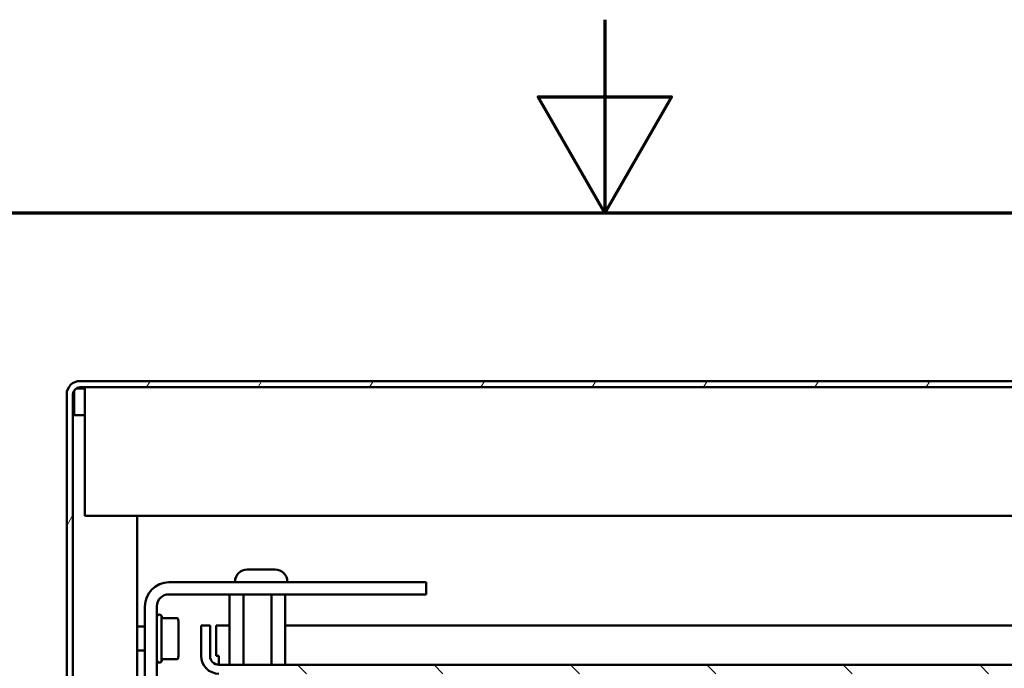
# Model space of a CAD drawing. Units: inches. Extents: x 6 to 258, y 3 to 201.
# Drawn here: x 123 to 138, y 191 to 201 of the extents above; entities that cross this region are included whole.
import ezdxf

# ---------------------------------------------------------------- set-up
doc = ezdxf.new("R2010")
doc.units = ezdxf.units.IN
doc.header["$LTSCALE"] = 12
doc.header["$MEASUREMENT"] = 0
for name, color, linetype, lineweight in [('Border (ANSI)', 7, 'Continuous', 70), ('Hatch (ANSI)', 7, 'Continuous', 18), ('Visible (ANSI)', 7, 'Continuous', 50)]:
    doc.layers.add(name, color=color, linetype=linetype, lineweight=lineweight)

# ---------------------------------------------------------------- blocks, each defined once
blk = doc.blocks.new('Borders Default Border')
at = {"layer": 'Border (ANSI)', "flags": 128}
for points in [[(11, 16.75), (11, 16.5), (10.9134, 16.65), (11.0866, 16.65), (11, 16.5)], [(0.75, 0.5), (0.75, 16.5), (21.25, 16.5), (21.25, 0.5), (0.75, 0.5)]]:
    blk.add_lwpolyline(points, dxfattribs=at)

msp = doc.modelspace()

# ---------------------------------------------------------------- hatches: boundary and pattern name
at = {"layer": 'Hatch (ANSI)'}
h = msp.add_hatch(dxfattribs=at)
h.set_pattern_fill('ANSI31', color=256, scale=12, angle=15, style=0)
edge = h.paths.add_edge_path()
edge.add_ellipse((123.8392, 195.1789), major_axis=(0, 0.207), ratio=1, start_angle=0, end_angle=90)
edge.add_line((123.6322, 195.1789), (123.6322, 159.5304))
edge.add_ellipse((123.8392, 159.5304), major_axis=(-0.207, 0), ratio=1, start_angle=0, end_angle=90)
edge.add_line((123.8392, 159.3234), (124.8402, 159.3234))
edge.add_ellipse((124.8402, 159.2534), major_axis=(0, 0.07), ratio=1, start_angle=270, end_angle=360, ccw=False)
edge.add_line((124.9102, 159.2534), (124.9102, 158.4204))
edge.add_line((124.9102, 158.4204), (125.0072, 158.4204))
edge.add_line((125.0072, 158.4204), (125.0072, 159.2534))
edge.add_ellipse((124.8402, 159.2534), major_axis=(0.167, 0), ratio=1, start_angle=0, end_angle=90)
edge.add_line((124.8402, 159.4204), (123.8392, 159.4204))
edge.add_ellipse((123.8392, 159.5304), major_axis=(0, -0.11), ratio=1, start_angle=270, end_angle=360, ccw=False)
edge.add_line((123.7292, 159.5304), (123.7292, 195.1789))
edge.add_ellipse((123.8392, 195.1789), major_axis=(-0.11, 0), ratio=1, start_angle=270, end_angle=360, ccw=False)
edge.add_line((123.8392, 195.2889), (143.7822, 195.2889))
edge.add_line((143.7822, 195.2889), (143.7822, 195.3859))
edge.add_line((143.7822, 195.3859), (123.8392, 195.3859))
h = msp.add_hatch(dxfattribs=at)
h.set_pattern_fill('ANSI31', color=256, scale=12, angle=90.0002, style=0)
edge = h.paths.add_edge_path()
edge.add_line((193.5845, 191.5882), (193.5845, 191.1146))
edge.add_ellipse((193.4463, 191.1146), major_axis=(0.1382, 0), ratio=1, start_angle=270, end_angle=360, ccw=False)
edge.add_line((193.4463, 190.9764), (125.9991, 190.9764))
edge.add_ellipse((125.9991, 191.1146), major_axis=(0, -0.1382), ratio=1, start_angle=270, end_angle=360, ccw=False)
edge.add_line((125.8609, 191.1146), (125.8609, 191.5882))
edge.add_line((125.8609, 191.5882), (125.7227, 191.5882))
edge.add_line((125.7227, 191.5882), (125.7227, 191.1146))
edge.add_ellipse((125.9991, 191.1146), major_axis=(-0.2764, 0), ratio=1, start_angle=0, end_angle=90)
edge.add_line((125.9991, 190.8382), (127.2227, 190.8382))
edge.add_line((127.2227, 190.8382), (128.6335, 190.8382))
edge.add_line((128.6335, 190.8382), (128.8322, 190.8382))
edge.add_line((128.8322, 190.8382), (130.2227, 190.8382))
edge.add_line((130.2227, 190.8382), (132.2227, 190.8382))
edge.add_line((132.2227, 190.8382), (132.3395, 190.8382))
edge.add_line((132.3395, 190.8382), (132.8752, 190.8382))
edge.add_line((132.8752, 190.8382), (133.0112, 190.8382))
edge.add_line((133.0112, 190.8382), (133.4441, 190.8382))
edge.add_line((133.4441, 190.8382), (133.5802, 190.8382))
edge.add_line((133.5802, 190.8382), (134.1158, 190.8382))
edge.add_line((134.1158, 190.8382), (134.2327, 190.8382))
edge.add_line((134.2327, 190.8382), (193.4463, 190.8382))
edge.add_ellipse((193.4463, 191.1146), major_axis=(0, -0.2764), ratio=1, start_angle=0, end_angle=90)
edge.add_line((193.7227, 191.1146), (193.7227, 191.5882))
edge.add_line((193.7227, 191.5882), (193.5845, 191.5882))

# ---------------------------------------------------------------- linework, layer by layer
at = {"layer": 'Visible (ANSI)'}
for p, q in [((143.7822, 195.3859), (123.8392, 195.3859)), ((123.7462, 195.2377), (123.7462, 194.8547)), ((123.9134, 195.2719), (123.7804, 195.2719)), ((123.8392, 195.2889), (143.7822, 195.2889)), ((123.9134, 193.2889), (123.9134, 195.2889)), ((123.6322, 195.1789), (123.6322, 159.5304)), ((123.7292, 159.5304), (123.7292, 195.1789)), ((123.9134, 194.8547), (123.7292, 194.8547)), ((158.6052, 193.2889), (123.9134, 193.2889)), ((124.7292, 189.8319), (124.7292, 193.2889)), ((126.8722, 192.4584), (126.4397, 192.4584)), ((125.2217, 192.2584), (129.2227, 192.2584)), ((126.2497, 192.2584), (126.2497, 192.2684)), ((127.0622, 192.2584), (127.0622, 192.2684)), ((129.2227, 192.0714), (129.2227, 192.2584)), ((125.2217, 192.0714), (129.2227, 192.0714)), ((126.1646, 190.9764), (126.1646, 192.0464)), ((126.3812, 190.9764), (126.3812, 192.0464)), ((126.8142, 190.9764), (126.8142, 192.0464)), ((127.0307, 190.9764), (127.0307, 192.0464)), ((124.8477, 190.6584), (124.8477, 191.8844)), ((125.0347, 190.6584), (125.0347, 191.8844)), ((125.1047, 191.0276), (125.1047, 191.7393)), ((125.3494, 191.7023), (125.1312, 191.7023)), ((124.8477, 191.5699), (124.7292, 191.5699)), ((125.3585, 191.6964), (125.3585, 191.6964)), ((125.3585, 191.6964), (125.3585, 191.6964)), ((125.3707, 191.6391), (125.3707, 191.1278)), ((125.8609, 191.5882), (125.7227, 191.5882)), ((125.7227, 191.5882), (125.7227, 191.1146)), ((125.8609, 191.1146), (125.8609, 191.5882)), ((125.9586, 191.1146), (125.9586, 191.5882)), ((126.1646, 191.5882), (125.9586, 191.5882)), ((159.4054, 191.5882), (127.0307, 191.5882)), ((124.8477, 191.1969), (124.7292, 191.1969)), ((125.9991, 191.1146), (125.9586, 191.1146)), ((125.9991, 190.9764), (125.9991, 191.1146)), ((125.3494, 191.0645), (125.1312, 191.0645)), ((125.3585, 191.0705), (125.3585, 191.0705)), ((193.4463, 190.9764), (125.9991, 190.9764))]:
    msp.add_line(p, q, dxfattribs=at)
for centre, radius, start, end in [((123.8392, 195.1789), 0.207, 90, 180), ((123.8392, 195.1789), 0.11, 90, 180), ((126.4397, 192.2684), 0.19, 90, 180), ((126.8722, 192.2684), 0.19, 0, 90), ((125.2217, 191.8844), 0.374, 90, 180), ((125.2217, 191.8844), 0.187, 90, 180), ((125.073, 191.7176), 0.0384, 34.44966, 180), ((124.5045, 191.3834), 0.6977, 27.69062, 30.66313), ((125.3494, 191.6923), 0.01, 23.95014, 90), ((125.2295, 191.6391), 0.1412, 0, 23.9492), ((125.2295, 191.1278), 0.1412, 336.04999, 0), ((125.9991, 191.1146), 0.2764, 180, 270), ((125.9991, 191.1146), 0.1382, 180, 270), ((125.073, 191.0493), 0.0384, 180, 325.55034), ((124.5045, 191.3834), 0.6977, 329.33687, 332.30942), ((125.3494, 191.0745), 0.01, 270, 336.04987)]:
    msp.add_arc(centre, radius, start, end, dxfattribs=at)
for centre, major_axis, ratio, start_param, end_param in [((126.1935, 192.0464), (-0.0289, 0), 0.8660226, 4.7123555, 6.2831637), ((126.3956, 192.0464), (0, -0.025), 0.5773521, 3.1415966, 4.7124049), ((126.7997, 192.0464), (0, -0.025), 0.5773521, 1.5707804, 3.1415887), ((127.0018, 192.0464), (-0.0289, 0), 0.8660226, 3.1416142, 4.7124225), ((125.141, 191.6923), (0.00984, -0.01), 0.0000119, 3.1415885, 3.1416584), ((125.141, 191.0745), (-0.00984, -0.00999), 0.0000133, 6.2831185, 6.2831886)]:
    msp.add_ellipse(centre, major_axis=major_axis, ratio=ratio, start_param=start_param, end_param=end_param, dxfattribs=at)
for points in [[(125.1223, 191.7077), (125.1223, 191.7077), (125.1223, 191.7077), (125.1223, 191.7077)], [(125.3585, 191.6964), (125.3585, 191.6964), (125.3585, 191.6964), (125.3585, 191.6964)], [(125.3585, 191.0705), (125.3585, 191.0705), (125.3585, 191.0705), (125.3585, 191.0705)]]:
    msp.add_open_spline(points, degree=3, dxfattribs=at)
for points, knots in [([(125.1223, 191.7077), (125.1227, 191.7069), (125.1233, 191.7061), (125.1246, 191.7047), (125.1255, 191.704), (125.1273, 191.703), (125.1283, 191.7027), (125.13, 191.7024), (125.1306, 191.7023), (125.1312, 191.7023)], [0, 0, 0, 0, 0.006932283, 0.006932283, 0.014899451, 0.014899451, 0.022997261, 0.022997261, 0.027527678, 0.027527678, 0.027527678, 0.027527678]), ([(125.1312, 191.0645), (125.1301, 191.0645), (125.129, 191.0644), (125.127, 191.0637), (125.126, 191.0632), (125.1243, 191.0619), (125.1236, 191.0611), (125.1227, 191.0599), (125.1225, 191.0596), (125.1223, 191.0592)], [0, 0, 0, 0, 0.008190921, 0.008190921, 0.016280788, 0.016280788, 0.024374268, 0.024374268, 0.027516285, 0.027516285, 0.027516285, 0.027516285])]:
    msp.add_open_spline(points, degree=3, knots=knots, dxfattribs=at)

# ---------------------------------------------------------------- block references
at = {"xscale": 12, "yscale": 12, "zscale": 12}
msp.add_blockref('Borders Default Border', (0, 0), dxfattribs=at)

doc.saveas('drawing.dxf')
